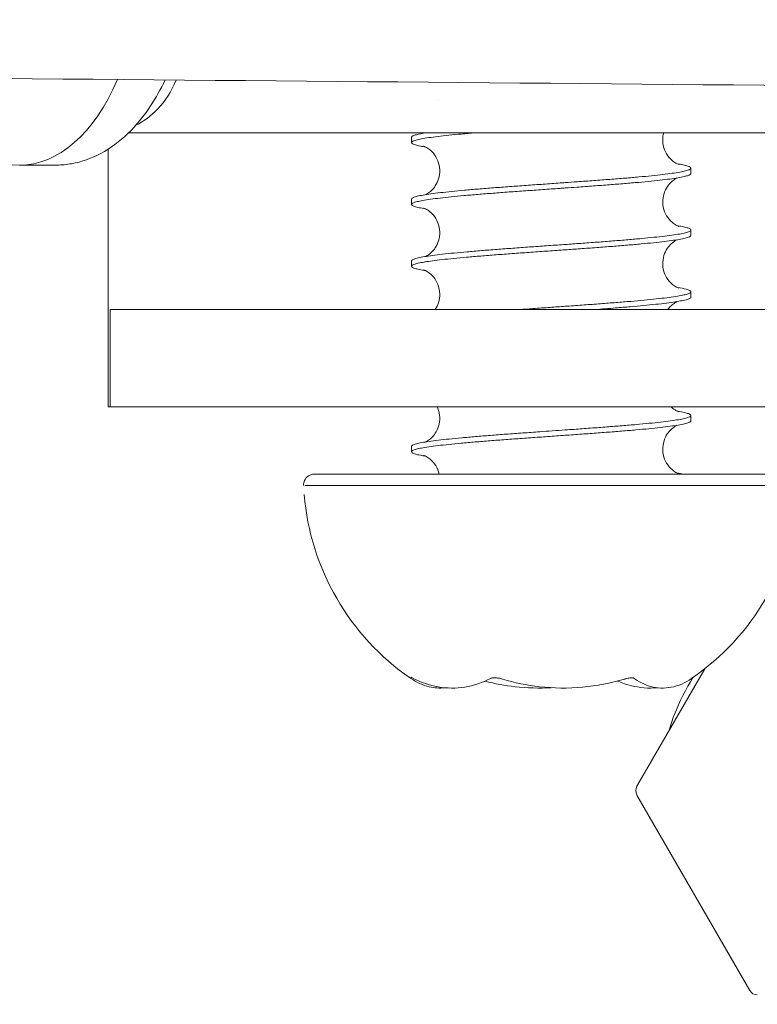
# Model space of a CAD drawing. Units: millimetres. Extents: x -4299 to 5600, y -5488 to 5460.
# Drawn here: x 2122 to 2190, y -98 to -7 of the extents above; entities that cross this region are included whole.
import ezdxf

# ---------------------------------------------------------------- set-up
doc = ezdxf.new("R2010")
doc.units = ezdxf.units.MM
doc.header["$LTSCALE"] = 0.2
doc.header["$MEASUREMENT"] = 0
doc.header["$PDMODE"] = 1
doc.linetypes.add('BORDER', pattern=[1.75, 0.5, -0.25, 0.5, -0.25, 0, -0.25])
doc.layers.add('HAGS - EN1176 Falling Space', color=30, linetype='BORDER')
doc.styles.get("Standard").update_dxf_attribs({"font": 'g13f12d.shx', "height": 300})
doc.dimstyles.new('HAGS - Dim Plan', dxfattribs={"dimtxt": 300, "dimasz": 200, "dimexe": 0.18, "dimexo": 0.0625, "dimgap": 150, "dimtad": 0, "dimlfac": 0.001, "dimrnd": 0.05, "dimzin": 1, "dimdsep": 46, "dimtxsty": 'Standard', "dimblk": 'HAGS - Dim Plan arrow', "dimcen": 0.1, "dimse1": 1, "dimse2": 1, "dimclrd": 1, "dimadec": 0, "dimazin": 0, "dimtfac": 1, "dimtofl": 0, "dimtmove": 0, "dimatfit": 3, "dimfxl": 1, "dimtolj": 1, "dimtzin": 0, "dimarcsym": 0})

# ---------------------------------------------------------------- blocks, each defined once
blk = doc.blocks.new('HAGS - Dim Plan arrow')
at = {"color": 1, "lineweight": 0}
blk.add_lwpolyline([(0, 0, 0, 0.35, 0), (-1, 0, 0.015, 0.015, 0)], format="xyseb", dxfattribs=at)
blk = doc.blocks.new('*D8')
at = {"color": 1, "lineweight": -2, "transparency": 16777216}
for p, q in [((4948.335, 2120.318), (4948.335, 627.713)), ((4948.335, -2105.765), (4948.335, -613.16))]:
    blk.add_line(p, q, dxfattribs=at)
at = {"layer": 'Defpoints', "color": 0, "transparency": 16777216}
for p in [(-1234.149, 2320.318), (-1248.449, -2305.765, 24.814), (4948.335, -2305.765)]:
    blk.add_point(p, dxfattribs=at)
at = {"color": 1, "lineweight": -2, "transparency": 16777216, "xscale": 200, "yscale": 200, "zscale": 200}
for p, rotation in [((4948.335, 2320.318), 90), ((4948.335, -2305.765), 270)]:
    blk.add_blockref('HAGS - Dim Plan arrow', p, dxfattribs=dict(at, rotation=rotation))
at = {"color": 0, "transparency": 16777216, "insert": (4948.335, 7.276), "char_height": 300, "attachment_point": 5, "rotation": 90}
blk.add_mtext('\\A1;4.65m', dxfattribs=at)
blk = doc.blocks.new('*D9')
at = {"color": 1, "lineweight": -2, "transparency": 16777216}
for p, q in [((5403.214, 4099.951), (5403.214, 605.387)), ((5403.214, -4100.049), (5403.214, -605.486))]:
    blk.add_line(p, q, dxfattribs=at)
at = {"layer": 'Defpoints', "color": 0, "transparency": 16777216}
for p in [(0.585, 4299.951), (0.585, -4300.049), (5403.214, -4300.049)]:
    blk.add_point(p, dxfattribs=at)
at = {"color": 1, "lineweight": -2, "transparency": 16777216, "xscale": 200, "yscale": 200, "zscale": 200}
for p, rotation in [((5403.214, 4299.951), 90), ((5403.214, -4300.049), 270)]:
    blk.add_blockref('HAGS - Dim Plan arrow', p, dxfattribs=dict(at, rotation=rotation))
at = {"color": 0, "transparency": 16777216, "insert": (5403.214, -0.049), "char_height": 300, "attachment_point": 5, "rotation": 90}
blk.add_mtext('\\A1;8.60m', dxfattribs=at)

msp = doc.modelspace()

# ---------------------------------------------------------------- linework, layer by layer
at = {"linetype": 'Continuous', "lineweight": 0}
for p, q in [((2158.06, -17.918), (2158.06, -17.423)), ((2130.01, -42.352), (2130.01, -18.522)), ((2183.881, -20.777), (2183.881, -20.281)), ((2158.06, -23.635), (2158.06, -23.14)), ((2183.881, -26.493), (2183.881, -25.998)), ((2158.06, -29.352), (2158.06, -28.857)), ((2183.881, -32.21), (2183.881, -31.715)), ((2130.202, -33.352), (2155.202, -33.352)), ((2130.202, -33.352), (2130.202, -42.352)), ((2575.202, -33.352), (2155.202, -33.352)), ((2130.202, -42.352), (2130.01, -42.352)), ((2130.202, -42.352), (2155.202, -42.352)), ((2575.202, -42.352), (2155.202, -42.352)), ((2183.881, -43.644), (2183.881, -43.149)), ((2158.06, -46.503), (2158.06, -46.007)), ((2178.883, -77.434), (2185.152, -66.576)), ((2189.32, -96.314), (2178.883, -78.237))]:
    msp.add_line(p, q, dxfattribs=at)
at = {"linetype": 'Continuous', "lineweight": 0, "extrusion": (0, 0, -1)}
for start, end in [(304.58009, 355.30054), (184.65628, 235.53221)]:
    msp.add_arc((-2170.97, -48.573), 22.918, start, end, dxfattribs=at)
at = {"linetype": 'Continuous', "lineweight": 0}
for centre, radius, start, end in [((2179.579, -77.835), 0.803, 150, 210), ((2125.008, -78.367), 25.01, 180, 270), ((2190.016, -95.912), 0.803, 210, 270)]:
    msp.add_arc(centre, radius, start, end, dxfattribs=at)
msp.add_ellipse((2121.834, 0), major_axis=(0, -20), ratio=0.567074, start_param=-0.927295, end_param=0.922043, dxfattribs=at)
for points, knots in [([(2529.138, -15.406), (2517.271, -15.323), (2505.383, -15.238), (2464.76, -14.94), (2435.921, -14.717), (2377.086, -14.24), (2347.082, -13.987), (2281.518, -13.42), (2245.936, -13.104), (2150.215, -12.254), (2090.103, -11.722), (1993.491, -10.883), (1956.923, -10.567), (1910.317, -10.161), (1900.31, -10.074), (1890.298, -9.986)], [46.014166, 46.014166, 46.014166, 46.014166, 130.000036, 130.000036, 332.505019, 332.505019, 541.638141, 541.638141, 788.54373, 788.54373, 1205.838985, 1205.838985, 1460.27067, 1460.27067, 1529.80889, 1529.80889, 1529.80889, 1529.80889]), ([(2135.266, -12.123), (2134.867, -12.972), (2134.423, -13.773), (2133.309, -15.469), (2132.606, -16.332), (2131.075, -17.81), (2130.237, -18.434), (2128.485, -19.372), (2127.564, -19.7), (2126.179, -19.947), (2125.73, -19.991), (2125.253, -19.999), (2125.226, -19.999), (2125.178, -20), (2125.158, -20), (2125.135, -20), (2125.133, -20), (2125.13, -20), (2125.13, -20), (2125.081, -20), (2125.019, -20), (2124.8, -20), (2124.636, -20), (2124.275, -20), (2124.078, -20), (2123.644, -20), (2123.408, -20), (2122.888, -20), (2122.604, -20), (2122.158, -20), (2121.996, -20), (2121.834, -20)], [12.994089, 12.994089, 12.994089, 12.994089, 16.175532, 16.175532, 20.283577, 20.283577, 24.361336, 24.361336, 28.287052, 28.287052, 30.133904, 30.133904, 30.246545, 30.246545, 30.331025, 30.331025, 30.338945, 30.338945, 30.342059, 30.342059, 30.541364, 30.541364, 31.13927, 31.13927, 31.856758, 31.856758, 32.717743, 32.717743, 33.750926, 33.750926, 34.342269, 34.342269, 34.342269, 34.342269]), ([(2136.296, -12.132), (2136.295, -12.135), (2136.294, -12.138), (2135.842, -13.224), (2135.262, -14.106), (2133.977, -15.474), (2133.283, -15.965), (2132.569, -16.31)], [0.551718, 0.551718, 0.551718, 0.551718, 0.5528151, 0.5528151, 0.9558631, 0.9558631, 1.3452857, 1.3452857, 1.3452857, 1.3452857]), ([(2193.921, -17), (2193.921, -17), (2193.881, -17), (2193.645, -17), (2193.342, -17), (2191.914, -17), (2190.486, -17), (2188.623, -17), (2187.531, -17), (2185.279, -17), (2182.349, -17), (2179.996, -17), (2178.675, -17), (2176.562, -17), (2174.449, -17), (2170.607, -17), (2166.826, -17), (2162.725, -17), (2160.559, -17), (2158.604, -17), (2154.554, -17), (2148.324, -17), (2141.605, -17), (2137.136, -17), (2134.751, -17), (2133.792, -17), (2132.846, -17), (2131.913, -17)], [73.33735, 73.33735, 73.33735, 73.33735, 74.113155, 77.080496, 77.080496, 77.080496, 91.030199, 91.030199, 95.287979, 99.603625, 103.922836, 108.735283, 108.735283, 108.735283, 116.430404, 116.430404, 122.730384, 129.437891, 129.437891, 129.437891, 135.493097, 141.766244, 148.455038, 156.708896, 156.708896, 156.708896, 160.026088, 160.026088, 160.026088, 160.026088]), ([(2158.124, -17.827), (2158.139, -17.817), (2158.157, -17.806), (2158.177, -17.795), (2158.248, -17.758), (2158.351, -17.721), (2158.486, -17.684), (2158.62, -17.647), (2158.786, -17.609), (2158.982, -17.572), (2159.178, -17.535), (2159.404, -17.498), (2159.659, -17.46), (2159.913, -17.423), (2160.196, -17.386), (2160.505, -17.349), (2160.814, -17.312), (2161.15, -17.274), (2161.509, -17.237), (2161.869, -17.2), (2162.252, -17.163), (2162.657, -17.125), (2163.061, -17.088), (2163.485, -17.051), (2163.927, -17.014), (2163.981, -17.009), (2164.036, -17.005), (2164.091, -17)], [40.693215, 40.693215, 40.693215, 40.693215, 41.144527, 41.144527, 41.144527, 42.733692, 42.733692, 42.733692, 44.322361, 44.322361, 44.322361, 45.912923, 45.912923, 45.912923, 47.501084, 47.501084, 47.501084, 49.090585, 49.090585, 49.090585, 50.68191, 50.68191, 50.68191, 52.268854, 52.268854, 52.268854, 52.46452, 52.46452, 52.46452, 52.46452]), ([(2159.428, -17), (2159.036, -17.062), (2158.725, -17.123), (2158.498, -17.185), (2158.362, -17.222), (2158.257, -17.259), (2158.184, -17.297), (2158.161, -17.308), (2158.141, -17.32), (2158.124, -17.332)], [35.964736, 35.964736, 35.964736, 35.964736, 38.60033, 38.60033, 38.60033, 40.190747, 40.190747, 40.190747, 40.691587, 40.691587, 40.691587, 40.691587]), ([(2159.356, -17.012), (2159.356, -17.011), (2159.357, -17.011), (2159.364, -17.007), (2159.371, -17.004), (2159.378, -17)], [18.12317895, 18.12317895, 18.12317895, 18.12317895, 18.12941954, 18.12941954, 18.18667882, 18.18667882, 18.18667882, 18.18667882]), ([(2181.366, -17), (2181.301, -17.241), (2181.27, -17.495), (2181.286, -18.035), (2181.346, -18.327), (2181.552, -18.854), (2181.701, -19.099), (2181.944, -19.387), (2182.025, -19.469), (2182.245, -19.666), (2182.385, -19.759), (2182.58, -19.87), (2182.647, -19.901), (2182.744, -19.941), (2182.768, -19.948), (2182.771, -19.949), (2182.771, -19.949), (2182.771, -19.949)], [20.740143, 20.740143, 20.740143, 20.740143, 21.539601, 21.539601, 22.461473, 22.461473, 23.379533, 23.379533, 23.799942, 23.799942, 24.55022, 24.55022, 25.180444, 25.180444, 25.910599, 25.910599, 25.968445, 25.968445, 25.968445, 25.968445]), ([(2159.356, -18.329), (2159.176, -18.3), (2159.014, -18.271), (2158.87, -18.242), (2158.686, -18.205), (2158.533, -18.168), (2158.41, -18.131), (2158.288, -18.093), (2158.197, -18.056), (2158.139, -18.019), (2158.039, -17.955), (2158.034, -17.891), (2158.124, -17.827)], [33.54442, 33.54442, 33.54442, 33.54442, 34.783888, 34.783888, 34.783888, 36.372803, 36.372803, 36.372803, 37.96231, 37.96231, 37.96231, 40.693215, 40.693215, 40.693215, 40.693215]), ([(2158.124, -17.332), (2158.088, -17.357), (2158.067, -17.383), (2158.062, -17.408), (2158.061, -17.413), (2158.06, -17.418), (2158.06, -17.423)], [40.691587, 40.691587, 40.691587, 40.691587, 41.779821, 41.779821, 41.779821, 41.984563, 41.984563, 41.984563, 41.984563]), ([(2159.356, -22.729), (2159.357, -22.728), (2159.358, -22.727), (2159.408, -22.702), (2159.468, -22.669), (2159.642, -22.559), (2159.77, -22.464), (2160.018, -22.227), (2160.14, -22.084), (2160.373, -21.731), (2160.48, -21.51), (2160.633, -21.014), (2160.672, -20.729), (2160.654, -20.16), (2160.594, -19.869), (2160.387, -19.341), (2160.237, -19.097), (2159.994, -18.81), (2159.913, -18.728), (2159.691, -18.53), (2159.551, -18.437), (2159.356, -18.327), (2159.289, -18.297), (2159.194, -18.257), (2159.172, -18.251), (2159.169, -18.25), (2159.169, -18.25), (2159.169, -18.25)], [18.119893, 18.119893, 18.119893, 18.119893, 18.129377, 18.129377, 18.553174, 18.553174, 19.217408, 19.217408, 19.866525, 19.866525, 20.650554, 20.650554, 21.542954, 21.542954, 22.465667, 22.465667, 23.38448, 23.38448, 23.805481, 23.805481, 24.559319, 24.559319, 25.189587, 25.189587, 25.916995, 25.916995, 25.962802, 25.962802, 25.962802, 25.962802]), ([(2182.584, -19.87), (2182.805, -19.906), (2182.998, -19.941), (2183.163, -19.977), (2183.337, -20.014), (2183.48, -20.051), (2183.591, -20.088), (2183.693, -20.122), (2183.768, -20.156), (2183.816, -20.19)], [76.81656, 76.81656, 76.81656, 76.81656, 78.332457, 78.332457, 78.332457, 79.922128, 79.922128, 79.922128, 81.375552, 81.375552, 81.375552, 81.375552]), ([(2183.816, -20.19), (2183.821, -20.194), (2183.825, -20.197), (2183.829, -20.2), (2183.876, -20.237), (2183.891, -20.274), (2183.873, -20.311), (2183.856, -20.349), (2183.806, -20.386), (2183.724, -20.423), (2183.642, -20.46), (2183.528, -20.498), (2183.383, -20.535), (2183.237, -20.572), (2183.061, -20.609), (2182.854, -20.646), (2182.648, -20.684), (2182.412, -20.721), (2182.147, -20.758), (2181.883, -20.795), (2181.591, -20.833), (2181.272, -20.87), (2180.954, -20.907), (2180.61, -20.944), (2180.243, -20.981), (2179.875, -21.019), (2179.484, -21.056), (2179.073, -21.093), (2178.662, -21.13), (2178.231, -21.168), (2177.782, -21.205), (2177.333, -21.242), (2176.867, -21.279), (2176.388, -21.316), (2175.909, -21.354), (2175.417, -21.391), (2174.915, -21.428), (2174.411, -21.465), (2173.898, -21.503), (2173.378, -21.54), (2173.007, -21.566), (2172.633, -21.593), (2172.257, -21.62), (2172.108, -21.63), (2171.958, -21.641), (2171.808, -21.651), (2171.281, -21.689), (2170.752, -21.726), (2170.225, -21.763), (2169.698, -21.8), (2169.173, -21.837), (2168.653, -21.875), (2168.133, -21.912), (2167.619, -21.949), (2167.115, -21.986), (2166.611, -22.024), (2166.118, -22.061), (2165.638, -22.098), (2165.156, -22.135), (2164.688, -22.172), (2164.237, -22.21), (2163.787, -22.247), (2163.354, -22.284), (2162.941, -22.321), (2162.526, -22.358), (2162.133, -22.396), (2161.762, -22.433), (2161.392, -22.47), (2161.045, -22.507), (2160.724, -22.545), (2160.402, -22.582), (2160.107, -22.619), (2159.84, -22.656), (2159.572, -22.694), (2159.332, -22.731), (2159.122, -22.768), (2158.912, -22.805), (2158.733, -22.842), (2158.584, -22.88), (2158.435, -22.917), (2158.317, -22.954), (2158.231, -22.991), (2158.187, -23.01), (2158.151, -23.03), (2158.124, -23.049)], [0, 0, 0, 0, 0.135482, 0.135482, 0.135482, 1.722468, 1.722468, 1.722468, 3.312731, 3.312731, 3.312731, 4.901709, 4.901709, 4.901709, 6.491635, 6.491635, 6.491635, 8.081348, 8.081348, 8.081348, 9.670695, 9.670695, 9.670695, 11.258745, 11.258745, 11.258745, 12.849028, 12.849028, 12.849028, 14.437595, 14.437595, 14.437595, 16.027908, 16.027908, 16.027908, 17.614681, 17.614681, 17.614681, 19.206523, 19.206523, 19.206523, 20.341958, 20.341958, 20.341958, 20.794425, 20.794425, 20.794425, 22.382829, 22.382829, 22.382829, 23.972266, 23.972266, 23.972266, 25.562312, 25.562312, 25.562312, 27.149207, 27.149207, 27.149207, 28.740854, 28.740854, 28.740854, 30.327799, 30.327799, 30.327799, 31.919122, 31.919122, 31.919122, 33.508623, 33.508623, 33.508623, 35.096786, 35.096786, 35.096786, 36.687347, 36.687347, 36.687347, 38.276015, 38.276015, 38.276015, 39.865185, 39.865185, 39.865185, 40.683712, 40.683712, 40.683712, 40.683712]), ([(2158.124, -23.544), (2158.15, -23.526), (2158.183, -23.508), (2158.223, -23.49), (2158.307, -23.453), (2158.423, -23.416), (2158.57, -23.378), (2158.717, -23.341), (2158.895, -23.304), (2159.103, -23.267), (2159.311, -23.23), (2159.549, -23.192), (2159.815, -23.155), (2160.08, -23.118), (2160.374, -23.081), (2160.694, -23.043), (2161.014, -23.006), (2161.359, -22.969), (2161.728, -22.932), (2162.097, -22.895), (2162.488, -22.857), (2162.9, -22.82), (2163.313, -22.783), (2163.745, -22.746), (2164.194, -22.709), (2164.644, -22.671), (2165.111, -22.634), (2165.591, -22.597), (2166.071, -22.56), (2166.565, -22.522), (2167.069, -22.485), (2167.572, -22.448), (2168.085, -22.411), (2168.604, -22.373), (2169.124, -22.336), (2169.649, -22.299), (2170.177, -22.262), (2170.703, -22.225), (2171.231, -22.187), (2171.758, -22.15), (2171.925, -22.138), (2172.091, -22.127), (2172.257, -22.115), (2172.617, -22.089), (2172.974, -22.064), (2173.329, -22.039), (2173.849, -22.001), (2174.362, -21.964), (2174.866, -21.927), (2175.37, -21.89), (2175.864, -21.852), (2176.345, -21.815), (2176.825, -21.778), (2177.291, -21.741), (2177.74, -21.704), (2178.19, -21.666), (2178.623, -21.629), (2179.035, -21.592), (2179.448, -21.555), (2179.84, -21.517), (2180.209, -21.48), (2180.578, -21.443), (2180.923, -21.406), (2181.242, -21.369), (2181.563, -21.331), (2181.857, -21.294), (2182.123, -21.257), (2182.389, -21.22), (2182.627, -21.182), (2182.835, -21.145), (2183.043, -21.108), (2183.221, -21.071), (2183.369, -21.034), (2183.516, -20.996), (2183.632, -20.959), (2183.716, -20.922), (2183.8, -20.885), (2183.852, -20.848), (2183.872, -20.81), (2183.878, -20.799), (2183.881, -20.788), (2183.881, -20.777)], [40.693324, 40.693324, 40.693324, 40.693324, 41.461404, 41.461404, 41.461404, 43.053244, 43.053244, 43.053244, 44.640017, 44.640017, 44.640017, 46.230332, 46.230332, 46.230332, 47.818898, 47.818898, 47.818898, 49.409179, 49.409179, 49.409179, 50.997231, 50.997231, 50.997231, 52.586578, 52.586578, 52.586578, 54.17629, 54.17629, 54.17629, 55.766217, 55.766217, 55.766217, 57.355196, 57.355196, 57.355196, 58.945457, 58.945457, 58.945457, 60.532443, 60.532443, 60.532443, 61.035063, 61.035063, 61.035063, 62.120941, 62.120941, 62.120941, 63.710611, 63.710611, 63.710611, 65.302455, 65.302455, 65.302455, 66.889315, 66.889315, 66.889315, 68.4797, 68.4797, 68.4797, 70.069603, 70.069603, 70.069603, 71.657009, 71.657009, 71.657009, 73.24814, 73.24814, 73.24814, 74.836573, 74.836573, 74.836573, 76.424428, 76.424428, 76.424428, 78.016153, 78.016153, 78.016153, 79.602788, 79.602788, 79.602788, 80.083672, 80.083672, 80.083672, 80.083672]), ([(2182.585, -21.188), (2182.584, -21.188), (2182.582, -21.189), (2182.532, -21.214), (2182.472, -21.247), (2182.298, -21.358), (2182.172, -21.451), (2181.927, -21.685), (2181.805, -21.827), (2181.571, -22.177), (2181.464, -22.398), (2181.309, -22.894), (2181.269, -23.178), (2181.285, -23.748), (2181.345, -24.039), (2181.55, -24.567), (2181.698, -24.812), (2182.02, -25.194), (2182.194, -25.342), (2182.457, -25.522), (2182.556, -25.574), (2182.691, -25.637), (2182.732, -25.653), (2182.766, -25.665), (2182.772, -25.666), (2182.772, -25.666)], [18.117326, 18.117326, 18.117326, 18.117326, 18.128032, 18.128032, 18.552535, 18.552535, 19.205635, 19.205635, 19.850173, 19.850173, 20.633091, 20.633091, 21.525575, 21.525575, 22.448697, 22.448697, 23.367878, 23.367878, 24.222982, 24.222982, 24.905717, 24.905717, 25.55697, 25.55697, 25.950916, 25.950916, 25.950916, 25.950916]), ([(2159.356, -24.046), (2159.13, -24.01), (2158.932, -23.973), (2158.763, -23.937), (2158.591, -23.899), (2158.45, -23.862), (2158.341, -23.825), (2158.231, -23.788), (2158.153, -23.751), (2158.108, -23.713), (2158.062, -23.676), (2158.049, -23.639), (2158.069, -23.602), (2158.079, -23.583), (2158.097, -23.563), (2158.124, -23.544)], [33.54817, 33.54817, 33.54817, 33.54817, 35.105751, 35.105751, 35.105751, 36.695797, 36.695797, 36.695797, 38.285232, 38.285232, 38.285232, 39.873638, 39.873638, 39.873638, 40.693324, 40.693324, 40.693324, 40.693324]), ([(2159.356, -28.445), (2159.357, -28.445), (2159.358, -28.444), (2159.409, -28.419), (2159.469, -28.386), (2159.642, -28.275), (2159.769, -28.181), (2160.017, -27.945), (2160.139, -27.802), (2160.372, -27.45), (2160.479, -27.229), (2160.633, -26.733), (2160.672, -26.448), (2160.654, -25.878), (2160.594, -25.587), (2160.388, -25.059), (2160.238, -24.816), (2159.995, -24.528), (2159.914, -24.446), (2159.693, -24.248), (2159.553, -24.155), (2159.358, -24.044), (2159.29, -24.014), (2159.194, -23.974), (2159.171, -23.968), (2159.169, -23.967), (2159.169, -23.967), (2159.169, -23.967)], [18.115169, 18.115169, 18.115169, 18.115169, 18.126682, 18.126682, 18.549774, 18.549774, 19.209568, 19.209568, 19.857465, 19.857465, 20.641768, 20.641768, 21.534185, 21.534185, 22.456855, 22.456855, 23.375658, 23.375658, 23.796784, 23.796784, 24.549469, 24.549469, 25.18111, 25.18111, 25.910425, 25.910425, 25.953082, 25.953082, 25.953082, 25.953082]), ([(2183.816, -25.907), (2183.863, -25.94), (2183.884, -25.973), (2183.88, -26.006), (2183.875, -26.043), (2183.838, -26.08), (2183.769, -26.118), (2183.7, -26.155), (2183.599, -26.192), (2183.466, -26.229), (2183.333, -26.267), (2183.169, -26.304), (2182.975, -26.341), (2182.781, -26.378), (2182.556, -26.415), (2182.303, -26.453), (2182.05, -26.49), (2181.768, -26.527), (2181.46, -26.564), (2181.153, -26.602), (2180.819, -26.639), (2180.461, -26.676), (2180.103, -26.713), (2179.721, -26.75), (2179.318, -26.788), (2178.915, -26.825), (2178.491, -26.862), (2178.049, -26.899), (2177.608, -26.937), (2177.149, -26.974), (2176.676, -27.011), (2176.201, -27.048), (2175.713, -27.085), (2175.213, -27.123), (2174.714, -27.16), (2174.205, -27.197), (2173.688, -27.234), (2173.216, -27.268), (2172.738, -27.302), (2172.257, -27.337), (2172.213, -27.34), (2172.168, -27.343), (2172.123, -27.346), (2171.598, -27.383), (2171.07, -27.42), (2170.542, -27.458), (2170.014, -27.495), (2169.487, -27.532), (2168.965, -27.569), (2168.443, -27.606), (2167.927, -27.644), (2167.419, -27.681), (2166.911, -27.718), (2166.413, -27.755), (2165.926, -27.793), (2165.44, -27.83), (2164.966, -27.867), (2164.509, -27.904), (2164.051, -27.942), (2163.611, -27.979), (2163.189, -28.016), (2162.768, -28.053), (2162.367, -28.09), (2161.988, -28.128), (2161.608, -28.165), (2161.251, -28.202), (2160.919, -28.239), (2160.588, -28.276), (2160.282, -28.314), (2160.003, -28.351), (2159.724, -28.388), (2159.473, -28.425), (2159.252, -28.463), (2159.03, -28.5), (2158.838, -28.537), (2158.677, -28.574), (2158.516, -28.611), (2158.385, -28.649), (2158.286, -28.686), (2158.216, -28.713), (2158.162, -28.739), (2158.124, -28.766)], [0, 0, 0, 0, 1.406778, 1.406778, 1.406778, 2.993413, 2.993413, 2.993413, 4.585136, 4.585136, 4.585136, 6.172992, 6.172992, 6.172992, 7.761427, 7.761427, 7.761427, 9.352556, 9.352556, 9.352556, 10.939962, 10.939962, 10.939962, 12.529867, 12.529867, 12.529867, 14.120251, 14.120251, 14.120251, 15.707109, 15.707109, 15.707109, 17.298955, 17.298955, 17.298955, 18.888626, 18.888626, 18.888626, 20.342051, 20.342051, 20.342051, 20.477533, 20.477533, 20.477533, 22.06452, 22.06452, 22.06452, 23.654782, 23.654782, 23.654782, 25.24376, 25.24376, 25.24376, 26.833686, 26.833686, 26.833686, 28.4234, 28.4234, 28.4234, 30.012747, 30.012747, 30.012747, 31.600797, 31.600797, 31.600797, 33.191079, 33.191079, 33.191079, 34.779647, 34.779647, 34.779647, 36.36996, 36.36996, 36.36996, 37.956732, 37.956732, 37.956732, 39.548574, 39.548574, 39.548574, 40.684009, 40.684009, 40.684009, 40.684009]), ([(2182.585, -25.587), (2182.759, -25.615), (2182.916, -25.643), (2183.056, -25.671), (2183.241, -25.708), (2183.397, -25.746), (2183.521, -25.783), (2183.644, -25.82), (2183.737, -25.857), (2183.797, -25.894), (2183.804, -25.899), (2183.81, -25.903), (2183.816, -25.907)], [76.817233, 76.817233, 76.817233, 76.817233, 78.014162, 78.014162, 78.014162, 79.603947, 79.603947, 79.603947, 81.191769, 81.191769, 81.191769, 81.375324, 81.375324, 81.375324, 81.375324]), ([(2158.124, -29.261), (2158.16, -29.236), (2158.211, -29.21), (2158.277, -29.185), (2158.374, -29.147), (2158.502, -29.11), (2158.662, -29.073), (2158.821, -29.036), (2159.012, -28.999), (2159.232, -28.961), (2159.26, -28.956), (2159.289, -28.952), (2159.318, -28.947), (2159.516, -28.914), (2159.736, -28.882), (2159.977, -28.85), (2160.254, -28.812), (2160.559, -28.775), (2160.889, -28.738), (2161.219, -28.701), (2161.575, -28.664), (2161.953, -28.626), (2162.33, -28.589), (2162.73, -28.552), (2163.15, -28.515), (2163.571, -28.477), (2164.011, -28.44), (2164.468, -28.403), (2164.924, -28.366), (2165.396, -28.329), (2165.881, -28.291), (2166.366, -28.254), (2166.864, -28.217), (2167.371, -28.18), (2167.879, -28.143), (2168.395, -28.105), (2168.918, -28.068), (2169.439, -28.031), (2169.964, -27.994), (2170.491, -27.956), (2171.019, -27.919), (2171.548, -27.882), (2172.075, -27.845), (2172.136, -27.84), (2172.197, -27.836), (2172.257, -27.832), (2172.722, -27.799), (2173.183, -27.766), (2173.64, -27.733), (2174.157, -27.696), (2174.667, -27.659), (2175.167, -27.621), (2175.666, -27.584), (2176.155, -27.547), (2176.63, -27.51), (2177.104, -27.473), (2177.564, -27.435), (2178.007, -27.398), (2178.45, -27.361), (2178.875, -27.324), (2179.279, -27.287), (2179.683, -27.249), (2180.066, -27.212), (2180.426, -27.175), (2180.786, -27.138), (2181.121, -27.1), (2181.431, -27.063), (2181.741, -27.026), (2182.025, -26.989), (2182.28, -26.951), (2182.535, -26.914), (2182.761, -26.877), (2182.957, -26.84), (2183.153, -26.803), (2183.319, -26.765), (2183.453, -26.728), (2183.588, -26.691), (2183.691, -26.654), (2183.763, -26.617), (2183.834, -26.579), (2183.873, -26.542), (2183.88, -26.505), (2183.88, -26.501), (2183.881, -26.497), (2183.881, -26.493)], [40.683494, 40.683494, 40.683494, 40.683494, 41.769372, 41.769372, 41.769372, 43.359042, 43.359042, 43.359042, 44.950886, 44.950886, 44.950886, 45.154484, 45.154484, 45.154484, 46.537415, 46.537415, 46.537415, 48.127799, 48.127799, 48.127799, 49.717702, 49.717702, 49.717702, 51.305109, 51.305109, 51.305109, 52.896239, 52.896239, 52.896239, 54.484673, 54.484673, 54.484673, 56.072528, 56.072528, 56.072528, 57.664253, 57.664253, 57.664253, 59.250887, 59.250887, 59.250887, 60.841524, 60.841524, 60.841524, 61.025079, 61.025079, 61.025079, 62.429044, 62.429044, 62.429044, 64.018829, 64.018829, 64.018829, 65.607968, 65.607968, 65.607968, 67.197004, 67.197004, 67.197004, 68.786136, 68.786136, 68.786136, 70.375099, 70.375099, 70.375099, 71.964702, 71.964702, 71.964702, 73.556676, 73.556676, 73.556676, 75.144834, 75.144834, 75.144834, 76.733359, 76.733359, 76.733359, 78.322631, 78.322631, 78.322631, 79.911348, 79.911348, 79.911348, 80.073853, 80.073853, 80.073853, 80.073853]), ([(2182.585, -26.905), (2182.584, -26.905), (2182.583, -26.906), (2182.533, -26.931), (2182.472, -26.964), (2182.298, -27.075), (2182.172, -27.169), (2181.925, -27.405), (2181.803, -27.547), (2181.569, -27.898), (2181.463, -28.119), (2181.309, -28.614), (2181.269, -28.899), (2181.286, -29.468), (2181.346, -29.759), (2181.551, -30.287), (2181.7, -30.531), (2181.943, -30.82), (2182.024, -30.901), (2182.245, -31.1), (2182.385, -31.193), (2182.581, -31.305), (2182.649, -31.336), (2182.745, -31.375), (2182.768, -31.382), (2182.771, -31.383), (2182.771, -31.383), (2182.771, -31.383)], [18.125066, 18.125066, 18.125066, 18.125066, 18.133447, 18.133447, 18.560559, 18.560559, 19.219882, 19.219882, 19.867129, 19.867129, 20.649544, 20.649544, 21.541113, 21.541113, 22.463336, 22.463336, 23.381721, 23.381721, 23.80257, 23.80257, 24.555865, 24.555865, 25.190187, 25.190187, 25.916343, 25.916343, 25.970729, 25.970729, 25.970729, 25.970729]), ([(2158.124, -28.766), (2158.109, -28.776), (2158.097, -28.787), (2158.087, -28.798), (2158.069, -28.817), (2158.06, -28.837), (2158.06, -28.857)], [40.684009, 40.684009, 40.684009, 40.684009, 41.136476, 41.136476, 41.136476, 41.977134, 41.977134, 41.977134, 41.977134]), ([(2159.356, -29.763), (2159.314, -29.756), (2159.274, -29.75), (2159.234, -29.743), (2159.014, -29.706), (2158.823, -29.669), (2158.664, -29.631), (2158.504, -29.594), (2158.375, -29.557), (2158.279, -29.52), (2158.182, -29.482), (2158.117, -29.445), (2158.084, -29.408), (2158.052, -29.371), (2158.052, -29.334), (2158.084, -29.296), (2158.094, -29.285), (2158.108, -29.273), (2158.124, -29.261)], [33.537989, 33.537989, 33.537989, 33.537989, 33.824721, 33.824721, 33.824721, 35.414648, 35.414648, 35.414648, 37.003627, 37.003627, 37.003627, 38.593887, 38.593887, 38.593887, 40.180874, 40.180874, 40.180874, 40.683494, 40.683494, 40.683494, 40.683494]), ([(2160.249, -33.352), (2160.374, -33.162), (2160.478, -32.946), (2160.632, -32.454), (2160.671, -32.169), (2160.655, -31.601), (2160.595, -31.31), (2160.39, -30.781), (2160.241, -30.537), (2159.999, -30.249), (2159.918, -30.167), (2159.698, -29.969), (2159.558, -29.875), (2159.362, -29.763), (2159.294, -29.733), (2159.196, -29.692), (2159.172, -29.685), (2159.169, -29.684), (2159.169, -29.684), (2159.169, -29.684)], [19.877809, 19.877809, 19.877809, 19.877809, 20.646767, 20.646767, 21.537851, 21.537851, 22.459717, 22.459717, 23.377795, 23.377795, 23.797814, 23.797814, 24.548211, 24.548211, 25.181608, 25.181608, 25.914447, 25.914447, 25.968811, 25.968811, 25.968811, 25.968811]), ([(2183.816, -31.624), (2183.852, -31.65), (2183.873, -31.675), (2183.879, -31.701), (2183.887, -31.738), (2183.863, -31.775), (2183.807, -31.812), (2183.751, -31.85), (2183.662, -31.887), (2183.542, -31.924), (2183.422, -31.961), (2183.27, -31.998), (2183.088, -32.036), (2182.906, -32.073), (2182.693, -32.11), (2182.452, -32.147), (2182.21, -32.184), (2181.939, -32.222), (2181.641, -32.259), (2181.344, -32.296), (2181.02, -32.333), (2180.672, -32.371), (2180.323, -32.408), (2179.951, -32.445), (2179.556, -32.482), (2179.162, -32.52), (2178.746, -32.557), (2178.311, -32.594), (2177.877, -32.631), (2177.424, -32.668), (2176.956, -32.706), (2176.488, -32.743), (2176.006, -32.78), (2175.511, -32.817), (2175.017, -32.855), (2174.511, -32.892), (2173.997, -32.929), (2173.484, -32.966), (2172.964, -33.003), (2172.44, -33.041), (2172.379, -33.045), (2172.318, -33.049), (2172.257, -33.053), (2171.792, -33.086), (2171.325, -33.119), (2170.857, -33.152), (2170.33, -33.189), (2169.803, -33.227), (2169.28, -33.264), (2168.865, -33.293), (2168.452, -33.323), (2168.044, -33.352)], [0, 0, 0, 0, 1.088234, 1.088234, 1.088234, 2.67695, 2.67695, 2.67695, 4.26622, 4.26622, 4.26622, 5.854747, 5.854747, 5.854747, 7.442905, 7.442905, 7.442905, 9.034877, 9.034877, 9.034877, 10.624481, 10.624481, 10.624481, 12.213445, 12.213445, 12.213445, 13.802576, 13.802576, 13.802576, 15.391611, 15.391611, 15.391611, 16.980752, 16.980752, 16.980752, 18.570537, 18.570537, 18.570537, 20.158359, 20.158359, 20.158359, 20.341914, 20.341914, 20.341914, 21.748693, 21.748693, 21.748693, 23.335328, 23.335328, 23.335328, 24.596461, 24.596461, 24.596461, 24.596461]), ([(2182.585, -31.304), (2182.943, -31.362), (2183.23, -31.419), (2183.442, -31.477), (2183.579, -31.515), (2183.684, -31.552), (2183.757, -31.589), (2183.78, -31.601), (2183.8, -31.612), (2183.816, -31.624)], [76.812027, 76.812027, 76.812027, 76.812027, 79.284339, 79.284339, 79.284339, 80.874757, 80.874757, 80.874757, 81.375597, 81.375597, 81.375597, 81.375597]), ([(2174.979, -33.352), (2175.644, -33.303), (2176.291, -33.254), (2176.913, -33.204), (2177.382, -33.167), (2177.835, -33.13), (2178.271, -33.093), (2178.706, -33.056), (2179.123, -33.018), (2179.519, -32.981), (2179.915, -32.944), (2180.29, -32.907), (2180.64, -32.869), (2180.99, -32.832), (2181.315, -32.795), (2181.614, -32.758), (2181.913, -32.721), (2182.185, -32.683), (2182.428, -32.646), (2182.671, -32.609), (2182.886, -32.572), (2183.07, -32.534), (2183.254, -32.497), (2183.408, -32.46), (2183.53, -32.423), (2183.652, -32.386), (2183.743, -32.348), (2183.801, -32.311), (2183.854, -32.278), (2183.881, -32.244), (2183.881, -32.21)], [63.822426, 63.822426, 63.822426, 63.822426, 65.933237, 65.933237, 65.933237, 67.52128, 67.52128, 67.52128, 69.110596, 69.110596, 69.110596, 70.701317, 70.701317, 70.701317, 72.2893, 72.2893, 72.2893, 73.878333, 73.878333, 73.878333, 75.467951, 75.467951, 75.467951, 77.056866, 77.056866, 77.056866, 78.646372, 78.646372, 78.646372, 80.082361, 80.082361, 80.082361, 80.082361]), ([(2182.585, -32.622), (2182.584, -32.622), (2182.583, -32.622), (2182.533, -32.647), (2182.473, -32.68), (2182.299, -32.791), (2182.173, -32.885), (2181.944, -33.103), (2181.84, -33.221), (2181.746, -33.352)], [18.120855, 18.120855, 18.120855, 18.120855, 18.127462, 18.127462, 18.554404, 18.554404, 19.211191, 19.211191, 19.764138, 19.764138, 19.764138, 19.764138]), ([(2159.356, -45.596), (2159.356, -45.596), (2159.357, -45.596), (2159.407, -45.57), (2159.468, -45.537), (2159.641, -45.427), (2159.768, -45.333), (2160.016, -45.097), (2160.138, -44.954), (2160.371, -44.603), (2160.478, -44.382), (2160.632, -43.887), (2160.671, -43.602), (2160.655, -43.033), (2160.595, -42.742), (2160.476, -42.435), (2160.458, -42.394), (2160.439, -42.352)], [18.123179, 18.123179, 18.123179, 18.123179, 18.129424, 18.129424, 18.557041, 18.557041, 19.217795, 19.217795, 19.865807, 19.865807, 20.648231, 20.648231, 21.539734, 21.539734, 22.46188, 22.46188, 22.609075, 22.609075, 22.609075, 22.609075]), ([(2182.045, -42.352), (2182.065, -42.372), (2182.085, -42.39), (2182.247, -42.535), (2182.388, -42.629), (2182.583, -42.74), (2182.651, -42.77), (2182.747, -42.81), (2182.769, -42.816), (2182.771, -42.817), (2182.771, -42.817), (2182.771, -42.817)], [23.694609, 23.694609, 23.694609, 23.694609, 23.800689, 23.800689, 24.554593, 24.554593, 25.187575, 25.187575, 25.914949, 25.914949, 25.95662, 25.95662, 25.95662, 25.95662]), ([(2182.585, -42.738), (2182.62, -42.743), (2182.655, -42.749), (2182.689, -42.755), (2182.91, -42.792), (2183.102, -42.829), (2183.263, -42.866), (2183.425, -42.904), (2183.555, -42.941), (2183.654, -42.978), (2183.724, -43.005), (2183.779, -43.031), (2183.816, -43.058)], [76.817383, 76.817383, 76.817383, 76.817383, 77.061707, 77.061707, 77.061707, 78.64848, 78.64848, 78.64848, 80.240321, 80.240321, 80.240321, 81.375757, 81.375757, 81.375757, 81.375757]), ([(2159.356, -46.914), (2159.176, -46.885), (2159.014, -46.856), (2158.87, -46.827), (2158.686, -46.79), (2158.532, -46.752), (2158.41, -46.715), (2158.288, -46.678), (2158.197, -46.641), (2158.139, -46.603), (2158.039, -46.539), (2158.034, -46.476), (2158.124, -46.412), (2158.139, -46.401), (2158.157, -46.391), (2158.177, -46.38), (2158.248, -46.343), (2158.351, -46.306), (2158.486, -46.268), (2158.62, -46.231), (2158.786, -46.194), (2158.982, -46.157), (2159.178, -46.12), (2159.404, -46.082), (2159.659, -46.045), (2159.914, -46.008), (2160.197, -45.971), (2160.506, -45.933), (2160.815, -45.896), (2161.15, -45.859), (2161.509, -45.822), (2161.869, -45.785), (2162.252, -45.747), (2162.657, -45.71), (2163.061, -45.673), (2163.485, -45.636), (2163.927, -45.599), (2164.37, -45.561), (2164.831, -45.524), (2165.306, -45.487), (2165.781, -45.45), (2166.268, -45.412), (2166.767, -45.375), (2167.267, -45.338), (2167.777, -45.301), (2168.294, -45.263), (2168.81, -45.226), (2169.333, -45.189), (2169.859, -45.152), (2170.385, -45.115), (2170.914, -45.077), (2171.442, -45.04), (2171.714, -45.021), (2171.986, -45.002), (2172.257, -44.983), (2172.512, -44.965), (2172.765, -44.947), (2173.017, -44.929), (2173.539, -44.891), (2174.055, -44.854), (2174.562, -44.817), (2175.069, -44.78), (2175.567, -44.743), (2176.053, -44.705), (2176.539, -44.668), (2177.012, -44.631), (2177.468, -44.594), (2177.925, -44.556), (2178.364, -44.519), (2178.785, -44.482), (2179.205, -44.445), (2179.606, -44.407), (2179.985, -44.37), (2180.362, -44.333), (2180.717, -44.296), (2181.047, -44.259), (2181.378, -44.221), (2181.682, -44.184), (2181.96, -44.147), (2182.237, -44.11), (2182.486, -44.073), (2182.706, -44.035), (2182.927, -43.998), (2183.117, -43.961), (2183.277, -43.924), (2183.437, -43.886), (2183.565, -43.849), (2183.662, -43.812), (2183.759, -43.775), (2183.824, -43.738), (2183.856, -43.7), (2183.872, -43.682), (2183.881, -43.663), (2183.881, -43.644)], [33.544787, 33.544787, 33.544787, 33.544787, 34.784282, 34.784282, 34.784282, 36.374125, 36.374125, 36.374125, 37.964279, 37.964279, 37.964279, 40.693603, 40.693603, 40.693603, 41.144217, 41.144217, 41.144217, 42.734081, 42.734081, 42.734081, 44.322751, 44.322751, 44.322751, 45.913313, 45.913313, 45.913313, 47.503787, 47.503787, 47.503787, 49.090976, 49.090976, 49.090976, 50.682299, 50.682299, 50.682299, 52.268741, 52.268741, 52.268741, 53.860889, 53.860889, 53.860889, 55.447786, 55.447786, 55.447786, 57.037831, 57.037831, 57.037831, 58.626156, 58.626156, 58.626156, 60.215674, 60.215674, 60.215674, 61.035359, 61.035359, 61.035359, 61.803439, 61.803439, 61.803439, 63.392754, 63.392754, 63.392754, 64.982052, 64.982052, 64.982052, 66.572367, 66.572367, 66.572367, 68.161093, 68.161093, 68.161093, 69.751214, 69.751214, 69.751214, 71.339266, 71.339266, 71.339266, 72.928613, 72.928613, 72.928613, 74.517791, 74.517791, 74.517791, 76.108252, 76.108252, 76.108252, 77.697231, 77.697231, 77.697231, 79.286242, 79.286242, 79.286242, 80.084004, 80.084004, 80.084004, 80.084004]), ([(2183.816, -43.058), (2183.831, -43.069), (2183.844, -43.079), (2183.853, -43.09), (2183.888, -43.127), (2183.889, -43.164), (2183.859, -43.201), (2183.829, -43.239), (2183.766, -43.276), (2183.671, -43.313), (2183.576, -43.35), (2183.449, -43.388), (2183.291, -43.425), (2183.134, -43.462), (2182.946, -43.499), (2182.728, -43.536), (2182.509, -43.574), (2182.261, -43.611), (2181.985, -43.648), (2181.71, -43.685), (2181.408, -43.722), (2181.08, -43.76), (2180.751, -43.797), (2180.397, -43.834), (2180.019, -43.871), (2179.642, -43.909), (2179.243, -43.946), (2178.824, -43.983), (2178.405, -44.02), (2177.967, -44.058), (2177.511, -44.095), (2177.056, -44.132), (2176.584, -44.169), (2176.099, -44.206), (2175.614, -44.244), (2175.117, -44.281), (2174.61, -44.318), (2174.599, -44.319), (2174.587, -44.32), (2174.576, -44.321), (2174.08, -44.357), (2173.576, -44.393), (2173.067, -44.43), (2172.798, -44.449), (2172.528, -44.468), (2172.257, -44.487), (2171.477, -44.543), (2170.69, -44.598), (2169.908, -44.653), (2169.381, -44.69), (2168.858, -44.728), (2168.341, -44.765), (2167.824, -44.802), (2167.314, -44.839), (2166.813, -44.876), (2166.313, -44.914), (2165.824, -44.951), (2165.348, -44.988), (2164.873, -45.025), (2164.412, -45.063), (2163.968, -45.1), (2163.525, -45.137), (2163.099, -45.174), (2162.694, -45.211), (2162.288, -45.249), (2161.904, -45.286), (2161.542, -45.323), (2161.181, -45.36), (2160.845, -45.398), (2160.534, -45.435), (2160.223, -45.472), (2159.939, -45.509), (2159.682, -45.546), (2159.169, -45.621), (2158.772, -45.695), (2158.498, -45.77), (2158.362, -45.807), (2158.257, -45.844), (2158.184, -45.881), (2158.161, -45.893), (2158.141, -45.905), (2158.124, -45.917), (2158.088, -45.942), (2158.067, -45.968), (2158.062, -45.993), (2158.061, -45.998), (2158.06, -46.003), (2158.06, -46.007)], [0, 0, 0, 0, 0.452466, 0.452466, 0.452466, 2.040871, 2.040871, 2.040871, 3.630308, 3.630308, 3.630308, 5.220354, 5.220354, 5.220354, 6.807249, 6.807249, 6.807249, 8.398896, 8.398896, 8.398896, 9.985841, 9.985841, 9.985841, 11.577164, 11.577164, 11.577164, 13.166665, 13.166665, 13.166665, 14.754827, 14.754827, 14.754827, 16.345389, 16.345389, 16.345389, 17.934057, 17.934057, 17.934057, 17.969907, 17.969907, 17.969907, 19.523161, 19.523161, 19.523161, 20.341688, 20.341688, 20.341688, 22.703725, 22.703725, 22.703725, 24.293227, 24.293227, 24.293227, 25.882143, 25.882143, 25.882143, 27.47176, 27.47176, 27.47176, 29.060792, 29.060792, 29.060792, 30.648776, 30.648776, 30.648776, 32.239497, 32.239497, 32.239497, 33.828811, 33.828811, 33.828811, 35.41686, 35.41686, 35.41686, 38.600264, 38.600264, 38.600264, 40.190682, 40.190682, 40.190682, 40.691522, 40.691522, 40.691522, 41.779755, 41.779755, 41.779755, 41.984497, 41.984497, 41.984497, 41.984497]), ([(2182.585, -44.055), (2182.584, -44.056), (2182.583, -44.056), (2182.533, -44.082), (2182.472, -44.115), (2182.298, -44.225), (2182.171, -44.32), (2181.923, -44.557), (2181.802, -44.699), (2181.569, -45.05), (2181.463, -45.27), (2181.309, -45.765), (2181.269, -46.05), (2181.286, -46.619), (2181.346, -46.91), (2181.551, -47.438), (2181.7, -47.683), (2181.944, -47.971), (2182.024, -48.053), (2182.246, -48.251), (2182.386, -48.345), (2182.582, -48.456), (2182.649, -48.486), (2182.745, -48.526), (2182.769, -48.533), (2182.771, -48.534), (2182.771, -48.534), (2182.771, -48.534)], [18.12063, 18.12063, 18.12063, 18.12063, 18.128709, 18.128709, 18.556708, 18.556708, 19.21896, 19.21896, 19.864749, 19.864749, 20.645631, 20.645631, 21.538016, 21.538016, 22.46036, 22.46036, 23.378886, 23.378886, 23.799831, 23.799831, 24.553077, 24.553077, 25.185674, 25.185674, 25.913978, 25.913978, 25.961989, 25.961989, 25.961989, 25.961989]), ([(2160.606, -48.573), (2160.545, -48.291), (2160.432, -48.018), (2160.147, -47.556), (2159.97, -47.358), (2159.659, -47.091), (2159.521, -47.003), (2159.336, -46.901), (2159.274, -46.875), (2159.188, -46.84), (2159.169, -46.835), (2159.169, -46.835)], [0, 0, 0, 0, 0.926441, 0.926441, 1.824641, 1.824641, 2.583692, 2.583692, 3.211155, 3.211155, 3.927003, 3.927003, 3.927003, 3.927003]), ([(2148.076, -49.619), (2148.071, -49.511), (2148.084, -49.401), (2148.144, -49.195), (2148.19, -49.096), (2148.31, -48.921), (2148.385, -48.842), (2148.554, -48.713), (2148.65, -48.662), (2148.802, -48.61), (2148.855, -48.596), (2148.963, -48.578), (2149.02, -48.573), (2149.075, -48.573)], [0, 0, 0, 0, 0.324221, 0.324221, 0.642657, 0.642657, 0.961301, 0.961301, 1.279937, 1.279937, 1.44296, 1.44296, 1.61053, 1.61053, 1.61053, 1.61053]), ([(2192.865, -48.573), (2192.865, -48.573), (2192.377, -48.573), (2190.513, -48.573), (2188.037, -48.573), (2184.852, -48.573), (2181.186, -48.573), (2177.233, -48.573), (2173.166, -48.573), (2169.021, -48.573), (2164.832, -48.573), (2160.763, -48.573), (2157.013, -48.573), (2153.841, -48.573), (2151.445, -48.573), (2149.854, -48.573), (2149.322, -48.573), (2149.184, -48.573)], [2.180635, 2.180635, 2.180635, 2.180635, 8.253445, 12.724788, 17.196132, 21.667475, 26.138819, 30.265541, 34.392263, 38.518985, 42.645708, 47.117051, 51.588395, 56.059738, 60.531082, 64.657804, 68.784526, 68.784526, 68.784526, 68.784526]), ([(2182.585, -48.455), (2182.804, -48.49), (2182.997, -48.526), (2183.163, -48.561), (2183.182, -48.565), (2183.2, -48.569), (2183.219, -48.573)], [76.816761, 76.816761, 76.816761, 76.816761, 78.329916, 78.329916, 78.329916, 78.503867, 78.503867, 78.503867, 78.503867]), ([(2193.864, -49.619), (2193.864, -49.619), (2193.353, -49.619), (2191.404, -49.619), (2188.816, -49.619), (2185.485, -49.619), (2181.652, -49.619), (2177.519, -49.619), (2173.267, -49.619), (2168.932, -49.619), (2164.552, -49.619), (2160.298, -49.619), (2156.376, -49.619), (2153.059, -49.619), (2150.555, -49.619), (2148.891, -49.619), (2148.334, -49.619), (2148.19, -49.619)], [2.180635, 2.180635, 2.180635, 2.180635, 8.253445, 12.724788, 17.196132, 21.667475, 26.138819, 30.265541, 34.392263, 38.518985, 42.645708, 47.117051, 51.588395, 56.059738, 60.531082, 64.657804, 68.784496, 68.784496, 68.784496, 68.784496]), ([(2158.186, -67.448), (2158.147, -67.428), (2158.111, -67.41), (2158.051, -67.381), (2158.027, -67.37), (2157.998, -67.357), (2157.991, -67.354), (2157.991, -67.354)], [0.0222294, 0.0222294, 0.0222294, 0.0222294, 0.2518326, 0.2518326, 0.4778805, 0.4778805, 0.643879, 0.643879, 0.643879, 0.643879]), ([(2181.829, -72.332), (2181.982, -71.814), (2182.156, -71.302), (2182.817, -69.6), (2183.406, -68.441), (2184.1, -67.357)], [32.628569, 32.628569, 32.628569, 32.628569, 34.245957, 34.245957, 38.10676, 38.10676, 38.10676, 38.10676]), ([(2161.145, -68.321), (2160.656, -68.377), (2160.158, -68.347), (2159.093, -68.092), (2158.528, -67.83), (2158, -67.468)], [4.796112, 4.796112, 4.796112, 4.796112, 7.679616, 7.679616, 11.182214, 11.182214, 11.182214, 11.182214]), ([(2165.383, -67.454), (2164.606, -67.852), (2163.791, -68.123), (2162.152, -68.386), (2161.318, -68.38), (2159.718, -68.099), (2158.941, -67.834), (2158.198, -67.454)], [0, 0, 0, 0, 3.892908, 3.892908, 7.74887, 7.74887, 11.469726, 11.469726, 11.469726, 11.469726]), ([(2170.971, -68.317), (2169.858, -68.381), (2168.737, -68.35), (2166.696, -68.117), (2165.765, -67.943), (2164.853, -67.703)], [4.598639, 4.598639, 4.598639, 4.598639, 7.953375, 7.953375, 10.789546, 10.789546, 10.789546, 10.789546]), ([(2166.463, -67.522), (2166.339, -67.484), (2166.207, -67.453), (2165.969, -67.415), (2165.857, -67.405), (2165.679, -67.402), (2165.606, -67.406), (2165.496, -67.421), (2165.455, -67.43), (2165.4, -67.446), (2165.386, -67.453), (2165.383, -67.454)], [0, 0, 0, 0, 0.392749, 0.392749, 0.741589, 0.741589, 1.029584, 1.029584, 1.286557, 1.286557, 1.545994, 1.545994, 1.545994, 1.545994]), ([(2177.732, -67.522), (2176.468, -67.901), (2175.16, -68.153), (2172.531, -68.389), (2171.197, -68.373), (2168.729, -68.092), (2167.579, -67.857), (2166.463, -67.522)], [0, 0, 0, 0, 3.974784, 3.974784, 7.953374, 7.953374, 11.461827, 11.461827, 11.461827, 11.461827]), ([(2180.796, -68.321), (2180.385, -68.357), (2179.972, -68.359), (2178.742, -68.26), (2177.925, -68.057), (2177.123, -67.719), (2177.105, -67.711), (2177.087, -67.703)], [5.933266, 5.933266, 5.933266, 5.933266, 7.862729, 7.862729, 11.714325, 11.714325, 11.803163, 11.803163, 11.803163, 11.803163]), ([(2178.558, -67.416), (2178.558, -67.416), (2178.548, -67.413), (2178.507, -67.407), (2178.473, -67.404), (2178.389, -67.402), (2178.336, -67.404), (2178.214, -67.415), (2178.142, -67.425), (2177.979, -67.456), (2177.887, -67.478), (2177.774, -67.509), (2177.754, -67.515), (2177.734, -67.521)], [0.383963, 0.383963, 0.383963, 0.383963, 0.591305, 0.591305, 0.812802, 0.812802, 1.037934, 1.037934, 1.289286, 1.289286, 1.582015, 1.582015, 1.645695, 1.645695, 1.645695, 1.645695]), ([(2183.94, -67.468), (2183.353, -67.871), (2182.72, -68.15), (2181.429, -68.396), (2180.768, -68.367), (2179.58, -68.038), (2179.04, -67.771), (2178.533, -67.411)], [0, 0, 0, 0, 3.893087, 3.893087, 7.683356, 7.683356, 11.06323, 11.06323, 11.06323, 11.06323])]:
    msp.add_open_spline(points, degree=3, knots=knots, dxfattribs=at)
for points in [[(2160.529, -13.993), (2160.528, -13.993), (2160.528, -13.992), (2160.528, -13.992)], [(2158.124, -23.049), (2158.081, -23.079), (2158.06, -23.109), (2158.06, -23.14)], [(2158.535, -46.255), (2158.535, -46.255), (2158.535, -46.255), (2158.535, -46.255)], [(2149.184, -48.573), (2149.112, -48.573), (2149.075, -48.573), (2149.075, -48.573)], [(2183.94, -67.468), (2183.94, -67.468), (2183.94, -67.468), (2183.94, -67.468)]]:
    msp.add_open_spline(points, degree=3, dxfattribs=at)
at = {"layer": 'HAGS - EN1176 Falling Space'}
msp.add_circle((0.585, -0.049), 4300, dxfattribs=at)

# ---------------------------------------------------------------- dimensions: what is measured, and where the dimension line sits
dim = msp.add_linear_dim(base=(5403.214, -4300.049), p1=(0.585, 4299.951), p2=(0.585, -4300.049), angle=90, dimstyle='HAGS - Dim Plan', override={"dimpost": 'm'})
dim.commit()
dim.dimension.update_dxf_attribs({"geometry": '*D9', "text_midpoint": (5403.214, -0.049)})
dim = msp.add_linear_dim(base=(4948.335, -2305.765), p1=(-1234.149, 2320.318), p2=(-1248.449, -2305.765, 24.814), angle=90, dimstyle='HAGS - Dim Plan', override={"dimpost": 'm'})
dim.commit()
dim.dimension.update_dxf_attribs({"geometry": '*D8', "text_midpoint": (4948.335, 7.276), "dimtype": 160})

doc.saveas('drawing.dxf')
